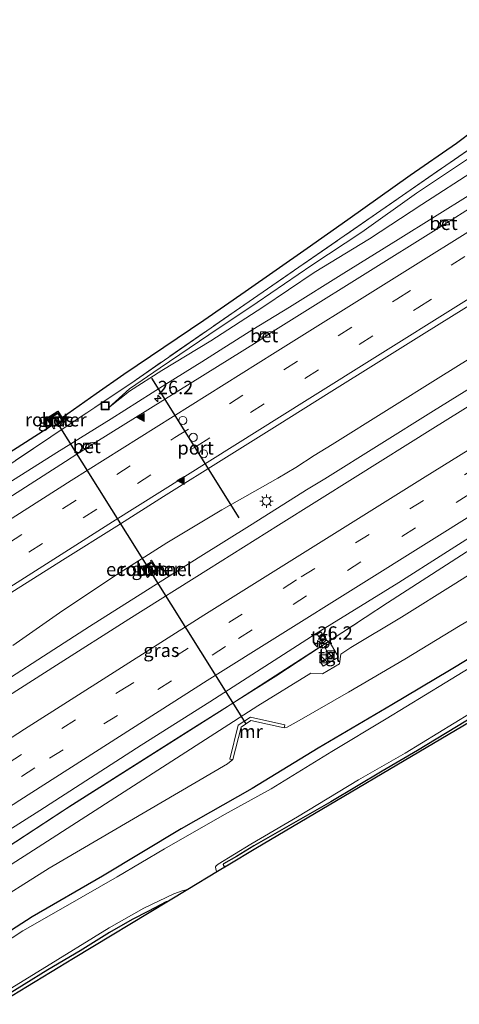
# Model space of a CAD drawing. Units: metres. Extents: x 99998 to 102537, y 465740 to 468751.
# Drawn here: x 100374 to 100456, y 465982 to 466166 of the extents above; entities that cross this region are included whole.
import ezdxf
from ezdxf.enums import TextEntityAlignment as Align

# ---------------------------------------------------------------- set-up
doc = ezdxf.new("R2010")
doc.units = ezdxf.units.M
doc.linetypes.add('IE-TERREINAFSCHEIDING', pattern=[10, 8, -2])
doc.linetypes.add('VW-3-9_STREEP', pattern=[12, 3, -9])
doc.layers.get('0').update_dxf_attribs({"lineweight": 25})
for name, color, linetype, lineweight in [('B-ME-AM-KILOMETR-S-B1', 7, 'Continuous', 18), ('B-ME-BV-GELEIDECONSTRUCTIE-ANTIVERBLINDINGSSCHERM-L-B1', 213, 'BV-ANTIVERBLINDINGSSCHERM', 18), ('B-ME-BV-GELEIDECONSTRUCTIE-GELEIDERAIL-L-B1', 213, 'BV-GELEIDERAIL', 18), ('B-ME-FV-FAUNAPASSAGE-FAUNATUNNEL-L-B1', 10, 'Continuous', 25), ('B-ME-GW-INSTEEKWATERGANG-L-B1', 10, 'Continuous', 25), ('B-ME-GW-KRUINLIJN-L-B1', 93, 'Continuous', 18), ('B-ME-GW-TEENLIJN-L-B1', 93, 'Continuous', 18), ('B-ME-IE-GRASLAND-GV-B6', 93, 'Continuous', 18), ('B-ME-IE-INRICHTINGSELEMENT-GV-B6', 253, 'Continuous', 18), ('B-ME-IE-INRICHTINGSELEMENT-S-B1', 253, 'Continuous', 18), ('B-ME-IE-MEUBILAIR_WEGMEUBILAIR-LICHTMAST-S-B1', 8, 'Continuous', 18), ('B-ME-IE-TERREINAFSCHEIDING-RASTERHEKWERK-L-B1', 8, 'IE-TERREINAFSCHEIDING', 18), ('B-ME-KG-KADASTRAAL-OPNAMEDTMGRENS-L-B1', 10, 'Continuous', 25), ('B-ME-MW-MUUR-GV-B6', 8, 'IE-TERREINAFSCHEIDING-KUNSTMATIG', 18), ('B-ME-OG-WATER-GV-B6', 153, 'Continuous', 18), ('B-ME-VH-VERH_SOORT-BETON-OVERIG-GV-B6', 8, 'IE-TERREINAFSCHEIDING-NATUURLIJK-HOUTWAL', 18), ('B-ME-VH-VERH_SOORT-BITUMEN-GV-B6', 8, 'IE-TERREINAFSCHEIDING-NATUURLIJK-HOUTWAL', 18), ('B-ME-VH-VERH_SOORT-TEGELS-GV-B6', 8, 'Continuous', 18), ('B-ME-VV-KOLK-S-B1', 8, 'Continuous', 18), ('B-ME-VW-DRIP-S-B1', 8, 'Continuous', 18), ('B-ME-VW-MARKERING-39STREEP-015-L-B1', 255, 'VW-3-9_STREEP', 18), ('B-ME-VW-MARKERING-STREEP-015-L-B1', 7, 'Continuous', 18), ('B-ME-VW-MARKERING-VLAKMARK-S-B1', 7, 'Continuous', 18), ('B-ME-VW-PORTAAL-L-B1', 10, 'Continuous', 25)]:
    doc.layers.add(name, color=color, linetype=linetype, lineweight=lineweight)
doc.styles.add('NLCS-ISO', font='NLCS-ISO.TTF')
doc.linetypes.add('BV-ANTIVERBLINDINGSSCHERM', pattern='A,2,-1,[22,NLCS.SHX,S=1,R=0,X=0,Y=0],-1', length=4)
doc.linetypes.add('BV-GELEIDERAIL', pattern='A,10,-3,[108,NLCS.SHX,S=1,R=0,X=0,Y=0],-3', length=16)
doc.linetypes.add('IE-TERREINAFSCHEIDING-KUNSTMATIG', pattern='A,4,[82,NLCS.SHX,S=0.75,R=90,X=0,Y=0],4,-2', length=10)
doc.linetypes.add('IE-TERREINAFSCHEIDING-NATUURLIJK-HOUTWAL', pattern='A,7,-1.5,[67,NLCS.SHX,S=0.75,R=45,X=0,Y=0],-1.5,7,-1.5,[70,NLCS.SHX,S=0.75,R=0,X=0,Y=0],-1.5', length=20)

# ---------------------------------------------------------------- blocks, each defined once
blk = doc.blocks.new('d31az_FeatureWriter_4_25_FMEBLOCK1')
at = {"layer": 'B-ME-IE-GRASLAND-GV-B6'}
for points in [[(17.99, 52.85, 0.76), (37.93, 66.19, 0.83), (52.84, 76.17, 0.95), (74.99, 91.48, 0.79), (99.68, 108.52, 0.83), (119.11, 121.99, 0.78), (136.39, 134.02, 0.46), (158.23, 149.25, 0.29), (177.93, 162.95, 0.15), (189.56, 171.01, 0.14), (203.66, 180.84, 0.1), (214.31, 188.34, 0.03), (226.31, 196.82, 0.11), (235.85, 203.69, 0.07), (243.07, 208.75, 0.07), (255.3, 217.48, 0.05)], [(261.45, 110.05, -1.57), (249.16, 102.65, -1.55), (236.1, 94.82, -1.52), (223.54, 87.78, -1.48), (211.68, 80.49, -1.53), (196.68, 71.78, -1.49), (184.57, 64.59, -1.62), (173.31, 57.93, -1.54), (160.62, 50.93, -1.5), (147.16, 43.1, -1.53), (136.51, 36.42, -1.61), (123.67, 29.18, -1.59), (112.52, 22.44, -1.59), (101.72, 16.02, -1.58), (87.95, 7.92, -1.48), (75.59, 0.4, -1.5), (62.28, -7.18, -1.43), (47.54, -16.02, -1.47), (34.43, -23.6, -1.5), (21.71, -31.77, -1.53)], [(5.21, -23.15, 0.42), (35.82, -3.71, 0.59), (54.78, 8.48, 0.8), (67.63, 16.59, 1), (87.55, 29.36, 1.31), (102.99, 38.94, 1.54), (119.87, 49.64, 1.84), (137.22, 60.43, 2.1), (156.12, 72.23, 2.48), (175.16, 84.22, 2.91), (184.37, 89.98, 3.04), (193.35, 95.62, 3.17), (202.41, 101.23, 3.31), (211.52, 106.95, 3.45), (220.3, 112.41, 3.56), (229.09, 117.91, 3.67), (238.25, 123.66, 3.78), (247.38, 129.36, 3.89), (256.48, 135, 4.03)], [(252.6, 125.6, 3.64), (242.13, 118.96, 3.48), (229.75, 111.32, 3.34), (217.19, 103.52, 3.2), (208.22, 97.92, 3.06), (198.44, 91.97, 2.97), (195.13, 89.69, 2.85), (185.24, 83.42, 2.7), (174.87, 76.95, 2.47), (164.26, 70.45, 2.27), (154.47, 64.46, 2.15), (144.39, 58.14, 1.95), (134.3, 51.72, 1.78), (123.51, 45.02, 1.55), (113.67, 38.82, 1.4), (103.54, 32.45, 1.26), (94.01, 26.78, 1.21), (92.17, 25.52, 1.16), (91.92, 23.68, 1.14), (88.76, 21.85, 1.09), (86.56, 21.98, 1.04), (76.64, 15.85, 0.87), (35.54, -10.6, 0.26), (22.73, -18.75, 0.19)], [(25.47, -22.15, -1.17), (37.6, -14.55, -1.22), (70.93, 4.96, -1.26), (71.98, 5.78, -1.26), (73.49, 11.84, -1.26), (75.33, 13.1, -1.21), (81.54, 11.71, -1.21), (82.13, 11.86, -1.21), (84.38, 13.08, -1.24), (93.57, 18.4, -1.22), (104.14, 24.58, -1.3), (114.49, 30.9, -1.21)], [(115.88, 118.11, 0.83), (106.32, 111.78, 0.87), (96.12, 104.43, 0.84), (86.74, 98.29, 0.82), (76.5, 91.27, 0.8), (67.45, 85.23, 0.86), (58.33, 79.1, 1), (52.59, 75.14, 1.01), (48.69, 71.6, 1.08), (52.64, 74.68, 1.2), (58.66, 78.59, 1.17), (67.85, 84.12, 1.41), (77.54, 90.43, 1.49), (87.2, 96.92, 1.69), (97.53, 103.22, 1.89), (107.35, 109.6, 2.07), (117.35, 116.14, 2.16)], [(118.14, 110.05, 2.38), (113.02, 106.85, 2.28), (111.49, 106.75, 2.34), (110.74, 106.29, 2.33), (110.02, 104.97, 2.22), (84.43, 89.02, 1.8), (79.44, 85.84, 1.71), (77.88, 85.75, 1.76), (77.11, 85.28, 1.74), (76.48, 83.95, 1.66), (46.31, 65.15, 1.21), (44.68, 65, 1.28), (43.94, 64.53, 1.27), (43.18, 63.19, 1.16), (42.94, 63.05, 1.16), (40.66, 61.52, 1.11), (29.83, 54.6, 0.95)], [(87.72, 29.26, 1.27), (88.82, 27.62, 1.25), (89.46, 28.12, 1.23), (89.03, 28.78, 1.25), (88.43, 29.68, 1.28), (87.72, 29.26, 1.27)], [(89.87, 25.56, 1.15), (90.48, 25.86, 1.15), (90.75, 25.42, 1.11), (88.34, 24.04, 1.11), (88.83, 23.25, 1.11), (91.74, 24.93, 1.04), (90.18, 27.64, 1.22), (89.09, 26.89, 1.22), (89.87, 25.56, 1.15)]]:
    blk.add_polyline3d(points, dxfattribs=at)
blk = doc.blocks.new('kast')
blk.add_line((-0.75, -0.75), (0.75, 0.75))
blk.add_lwpolyline([(-0.75, 0.75), (0.75, 0.75), (0.75, -0.75), (-0.75, -0.75)], close=True)
blk = doc.blocks.new('dtb')
blk.add_circle((0, 0), 0.75)
blk = doc.blocks.new('put')
for p, q in [((0.75, 0.75), (-0.75, 0.75)), ((-0.75, 0.75), (-0.75, -0.75)), ((0.75, -0.75), (0.75, 0.75)), ((-0.75, -0.75), (0.75, -0.75))]:
    blk.add_line(p, q)
blk.add_lwpolyline([(-0.625, 0.625), (0.625, 0.625), (0.625, -0.625), (-0.625, -0.625)], close=True)
blk = doc.blocks.new('hecto')
for p, q in [((0, 0.625), (-0.625, 0)), ((0, -0.625), (0, 0.625)), ((-0.625, 0), (0.625, 0)), ((0.625, 0), (0, -0.625))]:
    blk.add_line(p, q)
blk = doc.blocks.new('kolk')
blk.add_lwpolyline([(-0.5, -0.5), (0.5, -0.5), (0.5, 0.5), (-0.5, 0.5)], close=True)
blk = doc.blocks.new('verfsymbol')
for color in [252, 253]:
    blk.add_hatch(color=color).paths.add_polyline_path([(0.75, -0.625), (0, 0.75), (-0.75, -0.625)])
blk.add_lwpolyline([(0.75, -0.625), (0, 0.75), (-0.75, -0.625)], close=True)
blk = doc.blocks.new('lantaarnpaal')
for p, q in [((-0.75, 0), (-1.25, 0)), ((-0.88, 0.88), (-0.53, 0.53)), ((0, 0.75), (0, 1.25)), ((0.53, 0.53), (0.88, 0.88)), ((0.75, 0), (1.25, 0)), ((-0.53, -0.53), (-0.88, -0.88)), ((0, -0.75), (0, -1.25)), ((0.53, -0.53), (0.88, -0.88))]:
    blk.add_line(p, q)
blk.add_circle((0, 0), 0.75)

msp = doc.modelspace()

# ---------------------------------------------------------------- linework, layer by layer
at = {"layer": 'B-ME-BV-GELEIDECONSTRUCTIE-ANTIVERBLINDINGSSCHERM-L-B1'}
msp.add_polyline3d([(100126.77, 465849.01, 0.6), (100148.25, 465862.48, 0.62), (100170.15, 465876.54, 0.62), (100193.02, 465891.6, 0.5), (100231.62, 465917.79, 0.55), (100261.22, 465938.24, 0.68), (100303.72, 465966.99, 1), (100352.19, 465998.86, 1.35), (100382.3, 466018.57, 1.62), (100411.02, 466036.78, 1.99), (100436.7, 466053.3, 2.49)], dxfattribs=at)
at = {"layer": 'B-ME-BV-GELEIDECONSTRUCTIE-GELEIDERAIL-L-B1'}
for p, q in [((100407.66, 466102.2, 2.25), (100411.12, 466104.37, 2.31)), ((100428.72, 466084.66, 2.43), (100425.29, 466082.45, 2.37)), ((100427.25, 466078.22, 2.69), (100430.66, 466080.31, 2.74))]:
    msp.add_line(p, q, dxfattribs=at)
for points in [[(100411.12, 466104.37, 2.31), (100417.23, 466108.27, 2.42), (100424.09, 466112.4, 2.54), (100434.24, 466118.79, 2.71), (100444.43, 466125.07, 2.89), (100457.98, 466133.54, 3.09), (100471.57, 466142.08, 3.31), (100481.74, 466148.42, 3.48), (100491.92, 466154.84, 3.68), (100502.1, 466161.19, 3.85), (100512.29, 466167.55, 3.97), (100522.45, 466173.93, 4.09), (100532.65, 466180.28, 4.21), (100542.85, 466186.63, 4.33), (100552.99, 466193.01, 4.46), (100563.24, 466199.47, 4.7), (100573.39, 466205.79, 4.8), (100583.47, 466212.19, 4.87), (100588.03, 466215.06, 4.87), (100594.96, 466219.37, 4.85), (100603.93, 466224.89, 4.84), (100614.14, 466231.21, 4.89), (100617.47, 466233.5, 4.89), (100620.86, 466235.61, 4.92)], [(100628.09, 466216.95, 5.38), (100618.25, 466210.11, 5.27), (100611.68, 466205.57, 5.23), (100601.86, 466198.69, 5.11), (100591.99, 466191.88, 4.99), (100582.17, 466184.95, 4.85), (100572.31, 466178.11, 4.72), (100562.5, 466171.28, 4.58), (100552.66, 466164.36, 4.5), (100542.88, 466157.45, 4.38), (100533.04, 466150.63, 4.25), (100523.11, 466143.82, 4.08), (100512.96, 466137.37, 3.92), (100503.26, 466131.3, 3.75), (100493.07, 466124.91, 3.58), (100482.98, 466118.54, 3.39), (100472.77, 466112.23, 3.19), (100462.61, 466105.81, 3.02), (100452.41, 466099.43, 2.79), (100442.23, 466093.12, 2.61), (100432.06, 466086.71, 2.46), (100428.72, 466084.66, 2.43)], [(100430.66, 466080.31, 2.74), (100440.84, 466086.67, 2.88), (100451, 466093.03, 3.03), (100461.18, 466099.34, 3.19), (100471.32, 466105.72, 3.37), (100481.48, 466112.06, 3.57), (100491.67, 466118.41, 3.78), (100501.84, 466124.77, 3.99), (100512, 466131.12, 4.15), (100522.18, 466137.47, 4.31), (100532.33, 466143.87, 4.46), (100542.47, 466150.3, 4.59), (100552.71, 466156.55, 4.72), (100562.87, 466162.89, 4.84), (100573.07, 466169.23, 4.96), (100583.25, 466175.57, 5.06), (100593.39, 466181.94, 5.13), (100603.57, 466188.34, 5.2), (100617.07, 466196.94, 5.24)], [(100345.83, 465994.77, 0.61), (100383.5, 466019.4, 0.96), (100404.6, 466032.8, 1.18), (100421.52, 466043.41, 1.47), (100442.43, 466057.13, 1.94), (100480.25, 466081.52, 2.51), (100497.11, 466092.3, 2.87), (100518.26, 466105.61, 3.27), (100556.41, 466129.48, 3.83), (100581.9, 466145.3, 4.15), (100603.57, 466157.81, 4.44), (100624.97, 466170.74, 4.9), (100633.59, 466175.82, 5.08), (100650.44, 466186.6, 5.52), (100658.81, 466192.08, 5.89), (100660.13, 466192.97, 5.9)], [(100203.79, 465968.22, 0.12), (100210.35, 465972.8, 0.15), (100220.21, 465979.57, 0.17), (100230.16, 465986.36, 0.23), (100240, 465993.1, 0.27), (100249.96, 465999.82, 0.33), (100259.91, 466006.57, 0.39), (100269.85, 466013.32, 0.47), (100279.84, 466019.89, 0.56), (100289.85, 466026.52, 0.64), (100299.87, 466033.14, 0.71), (100309.9, 466039.73, 0.81), (100319.96, 466046.28, 0.92), (100330.03, 466052.86, 1.05), (100340.06, 466059.43, 1.18), (100350.16, 466065.84, 1.31), (100360.28, 466072.36, 1.45), (100370.4, 466078.84, 1.59), (100380.55, 466085.22, 1.78), (100390.73, 466091.56, 1.94), (100400.94, 466098.01, 2.13), (100407.66, 466102.2, 2.25)], [(100425.29, 466082.45, 2.37), (100421.87, 466080.43, 2.32), (100411.44, 466074.49, 2.16), (100401.1, 466068.32, 1.99), (100391.05, 466061.91, 1.85), (100381.04, 466055.26, 1.72), (100372.31, 466049.15, 1.64)], [(100220.25, 465942.13, 0.65), (100230.11, 465948.98, 0.71), (100240, 465955.76, 0.76), (100249.9, 465962.52, 0.83), (100259.81, 465969.3, 0.9), (100269.74, 465976.06, 0.96), (100279.7, 465982.73, 1.01), (100289.65, 465989.43, 1.1), (100299.61, 465996.06, 1.17), (100309.61, 466002.7, 1.26), (100319.6, 466009.3, 1.37), (100329.62, 466015.86, 1.48), (100339.64, 466022.42, 1.59), (100349.72, 466028.94, 1.69), (100359.78, 466035.44, 1.81), (100369.86, 466041.89, 1.92), (100379.99, 466048.41, 2.04), (100386.68, 466052.7, 2.13), (100396.82, 466059.08, 2.26), (100406.96, 466065.51, 2.4), (100417.12, 466071.84, 2.55), (100427.25, 466078.22, 2.69)]]:
    msp.add_polyline3d(points, dxfattribs=at)
at = {"layer": 'B-ME-FV-FAUNAPASSAGE-FAUNATUNNEL-L-B1'}
msp.add_line((100379.66, 466092.29, -2.21), (100415.93, 466034.47, -0.5), dxfattribs=at)
at = {"layer": 'B-ME-GW-INSTEEKWATERGANG-L-B1'}
for points in [[(100602.97, 466132.05, -1.57), (100590.68, 466124.64, -1.55), (100577.62, 466116.82, -1.52), (100565.06, 466109.78, -1.48), (100553.2, 466102.49, -1.53), (100538.2, 466093.78, -1.49), (100526.09, 466086.59, -1.62), (100514.83, 466079.93, -1.54), (100502.14, 466072.93, -1.5), (100488.68, 466065.09, -1.53), (100478.03, 466058.42, -1.61), (100465.19, 466051.18, -1.59), (100454.04, 466044.44, -1.59), (100443.24, 466038.02, -1.58), (100429.47, 466029.92, -1.48), (100417.11, 466022.4, -1.5), (100403.8, 466014.82, -1.43), (100389.06, 466005.98, -1.47), (100375.95, 465998.39, -1.5), (100363.23, 465990.22, -1.53)], [(100458.79, 466036.04, -1.72), (100448, 466029.5, -1.77), (100441.41, 466025.59, -1.78), (100431.8, 466019.91, -1.77), (100424.83, 466015.87, -1.77), (100417.43, 466011.66, -1.75), (100414.17, 466009.63, -1.82), (100411.75, 466008.26, -1.89), (100411.66, 466008.14, -1.88), (100411.72, 466007.93, -1.88), (100411.87, 466007.83, -1.88), (100412.11, 466007.86, -1.88), (100412.59, 466008.01, -1.79)], [(100401.43, 466001.3, -1.58), (100400.98, 466001.15, -1.61), (100397.68, 465999.45, -1.61), (100394.61, 465997.84, -1.61), (100390.39, 465995.42, -1.6), (100384.89, 465991.99, -1.57), (100378.89, 465988.45, -1.53), (100369.99, 465982.94, -1.58), (100359.45, 465976.34, -1.6), (100359.32, 465976.21, -1.6), (100345.87, 465968.14, -1.68), (100331.77, 465959.44, -1.75), (100319.14, 465951.19, -1.78), (100305.35, 465942.1, -1.73), (100292.25, 465933.49, -1.65), (100279.38, 465925, -1.66), (100266.06, 465916.13, -1.66)]]:
    msp.add_polyline3d(points, dxfattribs=at)
at = {"layer": 'B-ME-GW-KRUINLIJN-L-B1'}
for points in [[(100507.14, 466169.51, 2.52), (100498.4, 466163.69, 2.5), (100491.54, 466159.71, 2.43), (100482.95, 466154.18, 2.18), (100472.76, 466147.43, 2.1), (100470.7, 466146.06, 2.13), (100464.65, 466141.92, 2.12), (100458.87, 466138.14, 2.16), (100448.87, 466131.6, 2.07), (100439.05, 466125.22, 1.89), (100428.72, 466118.91, 1.69), (100419.06, 466112.43, 1.49), (100409.37, 466106.12, 1.41), (100400.18, 466100.59, 1.17), (100394.16, 466096.68, 1.2), (100390.21, 466093.6, 1.08)], [(100364.25, 466003.25, 0.19), (100377.06, 466011.39, 0.26), (100418.16, 466037.85, 0.87), (100428.08, 466043.98, 1.04), (100430.28, 466043.85, 1.09), (100433.44, 466045.68, 1.14), (100433.69, 466047.52, 1.16), (100435.53, 466048.77, 1.21), (100445.06, 466054.45, 1.26), (100455.19, 466060.82, 1.4), (100465.03, 466067.01, 1.55), (100475.82, 466073.71, 1.78), (100485.91, 466080.13, 1.95), (100495.99, 466086.46, 2.15), (100505.78, 466092.45, 2.27), (100516.39, 466098.95, 2.47), (100526.76, 466105.42, 2.7), (100536.65, 466111.69, 2.85), (100539.96, 466113.97, 2.97), (100549.74, 466119.91, 3.06), (100558.71, 466125.52, 3.2), (100571.27, 466133.31, 3.34), (100583.65, 466140.96, 3.48), (100594.12, 466147.6, 3.64)]]:
    msp.add_polyline3d(points, dxfattribs=at)
at = {"layer": 'B-ME-GW-TEENLIJN-L-B1'}
for points in [[(100435.09, 466040.4, -1.22), (100445.66, 466046.58, -1.3), (100456.01, 466052.89, -1.21), (100466.23, 466058.84, -1.2), (100476.38, 466064.76, -1.2), (100486.64, 466070.98, -1.21), (100497.16, 466076.9, -1.23), (100507.42, 466082.92, -1.25), (100517.75, 466088.91, -1.23), (100528.29, 466095.05, -1.14), (100538.63, 466101.13, -1.21), (100549.22, 466107.27, -1.26), (100559.43, 466113.45, -1.2), (100569.84, 466119.42, -1.22), (100579.91, 466125.42, -1.18), (100590.19, 466131.59, -1.18), (100600.62, 466137.83, -1.19), (100610.86, 466143.91, -1.23), (100621.38, 466149.99, -1.19), (100639.57, 466160.91, -1.27)], [(100468.71, 466148.38, 0.71), (100463.56, 466144.37, 0.84), (100457.4, 466140.1, 0.83), (100447.84, 466133.77, 0.87), (100437.64, 466126.43, 0.84), (100428.26, 466120.28, 0.82), (100418.02, 466113.27, 0.8), (100408.97, 466107.23, 0.86), (100399.85, 466101.1, 1), (100394.11, 466097.14, 1.01), (100390.21, 466093.6, 1.08)], [(100423.06, 466033.71, -1.21), (100423.65, 466033.85, -1.21), (100425.9, 466035.08, -1.24), (100435.09, 466040.4, -1.22)], [(100413.5, 466027.77, -1.26), (100412.45, 466026.96, -1.26), (100379.12, 466007.45, -1.22)], [(100379.12, 466007.45, -1.22), (100366.99, 465999.85, -1.17), (100351.95, 465990.24, -1.42), (100339.09, 465982.52, -1.28), (100318.94, 465969.85, -1.2), (100303.23, 465959.93, -1.25), (100295.66, 465955.1, -1.27), (100273.06, 465940.14, -1.18), (100253.05, 465927.3, -1.11), (100229.43, 465911.01, -1.16), (100200.34, 465891.33, -1.24), (100172.36, 465872.68, -1.22), (100149.01, 465856.99, -1.21), (100129.16, 465845.17, -0.8)]]:
    msp.add_polyline3d(points, dxfattribs=at)
at = {"layer": 'B-ME-IE-GRASLAND-GV-B6'}
for points in [[(100596.82, 466239.48, 0.05), (100584.59, 466230.75, 0.07), (100577.37, 466225.69, 0.07), (100567.83, 466218.82, 0.11), (100555.83, 466210.33, 0.03), (100545.18, 466202.84, 0.1), (100531.08, 466193.01, 0.14), (100519.45, 466184.94, 0.15), (100499.75, 466171.25, 0.29), (100477.91, 466156.02, 0.46), (100460.63, 466143.98, 0.78), (100441.2, 466130.52, 0.83), (100416.51, 466113.48, 0.79), (100394.36, 466098.17, 0.95), (100379.45, 466088.19, 0.83), (100359.51, 466074.85, 0.76)], [(100593.65, 466179.15, 4.37), (100586.25, 466174.54, 4.46), (100583.71, 466172.96, 4.45), (100569.81, 466164.11, 4.32), (100557.08, 466156.07, 4.18), (100544.41, 466148.1, 4.01), (100530.5, 466139.47, 3.81), (100517.75, 466131.46, 3.62), (100504.12, 466122.93, 3.41), (100490.3, 466114.3, 3.15), (100477.13, 466106.03, 2.91), (100463.95, 466097.84, 2.67), (100450.91, 466089.73, 2.45), (100436.35, 466080.63, 2.22), (100422.02, 466071.61, 1.99), (100408.93, 466063.41, 1.77), (100394.01, 466054.07, 1.56), (100380.45, 466045.46, 1.39), (100364.68, 466035.39, 1.24)], [(100371.46, 466058.65, 1.24), (100381.63, 466065.11, 1.38), (100391.79, 466071.47, 1.51), (100400.5, 466076.99, 1.63), (100412.32, 466084.39, 1.84), (100421.76, 466090.29, 1.97), (100431.48, 466096.39, 2.12), (100440.8, 466102.19, 2.27), (100449.27, 466107.5, 2.42), (100459.48, 466113.87, 2.61), (100468.5, 466119.52, 2.77), (100479.53, 466126.39, 2.96), (100489.25, 466132.45, 3.12), (100499.99, 466139.16, 3.3), (100511.93, 466146.61, 3.51), (100524.46, 466154.42, 3.7), (100534.2, 466160.48, 3.85), (100534.2, 466160.49, 3.85), (100543.57, 466166.36, 3.96)], [(100364.25, 466003.25, 0.19), (100377.06, 466011.39, 0.26), (100418.16, 466037.85, 0.87), (100428.08, 466043.98, 1.04), (100430.28, 466043.85, 1.09), (100433.44, 466045.68, 1.14), (100433.69, 466047.52, 1.16), (100435.53, 466048.77, 1.21), (100445.06, 466054.45, 1.26), (100455.19, 466060.82, 1.4), (100465.03, 466067.01, 1.55), (100475.82, 466073.71, 1.78), (100485.91, 466080.13, 1.95), (100495.99, 466086.46, 2.15), (100505.78, 466092.45, 2.27), (100516.39, 466098.95, 2.47), (100526.76, 466105.42, 2.7), (100536.65, 466111.69, 2.85), (100539.96, 466113.97, 2.97), (100549.74, 466119.91, 3.06), (100558.71, 466125.52, 3.2), (100571.27, 466133.31, 3.34), (100583.65, 466140.96, 3.48), (100594.12, 466147.6, 3.64)], [(100371.55, 466085.1, 0.74), (100379.57, 466090.24, 0.8), (100378.67, 466091.66, 0.81), (100380.76, 466092.99, 0.79), (100381.57, 466091.69, 0.92), (100387.9, 466096.24, 1.01), (100393.08, 466099.81, 0.97), (100398.04, 466103.21, 1), (100408.08, 466109.93, 0.9), (100415.78, 466115.32, 0.97), (100427.36, 466123.38, 1.01), (100435.01, 466128.75, 0.97), (100446.64, 466137.03, 1.04), (100455.31, 466143.05, 1.05), (100461.95, 466148.04, 1.07)], [(100641.83, 466142.63, -1.51), (100590.15, 466112.72, -1.54), (100546.98, 466087.1, -1.95), (100460.66, 466036.48, -1.52), (100417.8, 466011.15, -1.52), (100412.59, 466008.01, -1.79)], [(100458.87, 466138.14, 2.16), (100448.87, 466131.6, 2.07), (100439.05, 466125.22, 1.89), (100428.72, 466118.91, 1.69), (100419.06, 466112.43, 1.49), (100409.37, 466106.12, 1.41), (100400.18, 466100.59, 1.17), (100394.16, 466096.68, 1.2), (100390.21, 466093.6, 1.08), (100394.11, 466097.14, 1.01), (100399.85, 466101.1, 1), (100408.97, 466107.23, 0.86), (100418.02, 466113.27, 0.8), (100428.26, 466120.28, 0.82), (100437.64, 466126.43, 0.84), (100447.84, 466133.77, 0.87), (100457.4, 466140.1, 0.83)], [(100363.23, 465990.22, -1.53), (100375.95, 465998.39, -1.5), (100389.06, 466005.98, -1.47), (100403.8, 466014.82, -1.43), (100417.11, 466022.4, -1.5), (100429.47, 466029.92, -1.48), (100443.24, 466038.02, -1.58), (100454.04, 466044.44, -1.59), (100465.19, 466051.18, -1.59), (100478.03, 466058.42, -1.61), (100488.68, 466065.09, -1.53), (100502.14, 466072.93, -1.5), (100514.83, 466079.93, -1.54), (100526.09, 466086.59, -1.62), (100538.2, 466093.78, -1.49), (100553.2, 466102.49, -1.53), (100565.06, 466109.78, -1.48), (100577.62, 466116.82, -1.52), (100590.68, 466124.64, -1.55), (100602.97, 466132.05, -1.57)], [(100378.71, 466091.64, 0.81), (100379.98, 466089.68, 0.79), (100380.17, 466089.81, 0.79), (100380.07, 466090.03, 0.79), (100381.66, 466091, 0.8), (100381.78, 466090.82, 0.8), (100382.02, 466090.89, 0.8), (100380.73, 466092.91, 0.79), (100380.53, 466092.79, 0.79), (100380.54, 466092.71, 0.79), (100379.01, 466091.71, 0.81), (100378.9, 466091.75, 0.81), (100378.71, 466091.64, 0.81)], [(100399.53, 466063.11, 1.28), (100398.28, 466065.09, 1.3), (100398.08, 466065, 1.3), (100398.17, 466064.81, 1.3), (100396.58, 466063.81, 1.29), (100396.45, 466063.96, 1.29), (100396.27, 466063.82, 1.29), (100397.53, 466061.82, 1.28), (100397.71, 466061.95, 1.28), (100397.67, 466062.06, 1.28), (100399.28, 466063.07, 1.28), (100399.34, 466063, 1.28), (100399.53, 466063.11, 1.28)], [(100456.01, 466052.89, -1.21), (100445.66, 466046.58, -1.3), (100435.09, 466040.4, -1.22), (100425.9, 466035.08, -1.24), (100423.65, 466033.85, -1.21), (100423.06, 466033.71, -1.21), (100423.18, 466034.28, -1.07), (100416.8, 466035.69, 0.41), (100414.5, 466034.25, 0.41), (100412.92, 466027.89, -1.13), (100413.5, 466027.77, -1.26), (100412.45, 466026.96, -1.26), (100379.12, 466007.45, -1.22), (100366.99, 465999.85, -1.17)], [(100461.37, 466047.14, -2.3), (100453.2, 466042.13, -2.3), (100442.17, 466035.39, -2.3), (100432, 466029.3, -2.3), (100420.62, 466022.31, -2.3), (100411.92, 466017.5, -2.3), (100400.7, 466011.07, -2.3), (100391.83, 466005.86, -2.3), (100381.7, 466000.07, -2.3), (100374.2, 465995.72, -2.3), (100366.11, 465990.48, -2.3)], [(100458.79, 466036.04, -1.72), (100448, 466029.5, -1.77), (100441.41, 466025.59, -1.78), (100431.8, 466019.91, -1.77), (100424.83, 466015.87, -1.77), (100417.43, 466011.66, -1.75), (100414.17, 466009.63, -1.82), (100411.75, 466008.26, -1.89), (100411.66, 466008.14, -1.88), (100411.72, 466007.93, -1.88), (100411.87, 466007.83, -1.88), (100412.11, 466007.86, -1.88), (100412.59, 466008.01, -1.79), (100410.62, 466006.83, -2.3), (100410.45, 466006.89, -2.3), (100410.28, 466007.28, -2.3), (100410.24, 466007.69, -2.3), (100410.38, 466007.93, -2.3), (100410.76, 466008.21, -2.3), (100416.85, 466011.96, -2.3), (100425.55, 466017.05, -2.3), (100437.01, 466023.97, -2.3), (100445.7, 466029, -2.29), (100457.94, 466036.46, -2.29)], [(100412.59, 466008.01, -1.79), (100412.11, 466007.86, -1.88), (100411.87, 466007.83, -1.88), (100411.72, 466007.93, -1.88), (100411.66, 466008.14, -1.88), (100411.75, 466008.26, -1.89), (100414.17, 466009.63, -1.82), (100417.43, 466011.66, -1.75), (100424.83, 466015.87, -1.77), (100431.8, 466019.91, -1.77), (100441.41, 466025.59, -1.78), (100448, 466029.5, -1.77), (100458.79, 466036.04, -1.72)], [(100364.48, 465980.43, -2.3), (100377.77, 465988.57, -2.3), (100390.34, 465996.3, -2.3), (100396.85, 466000, -2.3), (100402.44, 466002.64, -2.3), (100404.16, 466003.32, -2.3), (100405.06, 466003.48, -2.3), (100401.43, 466001.3, -1.58)], [(100369.99, 465982.94, -1.58), (100378.89, 465988.45, -1.53), (100384.89, 465991.99, -1.57), (100390.39, 465995.42, -1.6), (100394.61, 465997.84, -1.61), (100397.68, 465999.45, -1.61), (100400.98, 466001.15, -1.61), (100401.43, 466001.3, -1.58), (100383.66, 465990.6, -1.37), (100349.16, 465969.64, -1.57)], [(100401.43, 466001.3, -1.58), (100400.98, 466001.15, -1.61), (100397.68, 465999.45, -1.61), (100394.61, 465997.84, -1.61), (100390.39, 465995.42, -1.6), (100384.89, 465991.99, -1.57), (100378.89, 465988.45, -1.53), (100369.99, 465982.94, -1.58)]]:
    msp.add_polyline3d(points, dxfattribs=at)
at = {"layer": 'B-ME-IE-INRICHTINGSELEMENT-GV-B6'}
for points in [[(100379.06, 466091.52, 1.48), (100380.71, 466092.61, 1.47), (100381.62, 466091.15, 1.48), (100379.92, 466090.16, 1.48), (100379.06, 466091.52, 1.48)], [(100396.66, 466063.57, 1.81), (100398.35, 466064.64, 1.8), (100399.2, 466063.27, 1.8), (100397.52, 466062.21, 1.77), (100396.66, 466063.57, 1.81)]]:
    msp.add_polyline3d(points, dxfattribs=at)
at = {"layer": 'B-ME-IE-TERREINAFSCHEIDING-RASTERHEKWERK-L-B1'}
msp.add_polyline3d([(100519.45, 466184.94, 0.15), (100499.75, 466171.25, 0.29), (100477.91, 466156.02, 0.46), (100460.63, 466143.98, 0.78), (100441.2, 466130.52, 0.83), (100416.51, 466113.48, 0.79), (100394.36, 466098.17, 0.95), (100379.45, 466088.19, 0.83), (100359.51, 466074.85, 0.76), (100337.37, 466059.94, 0.4), (100317.33, 466046.56, 0.16), (100290.15, 466028.37, -0.16), (100252.58, 466003.08, -0.42), (100220.45, 465981.13, -0.61), (100188.26, 465959.17, -0.71)], dxfattribs=at)
at = {"layer": 'B-ME-KG-KADASTRAAL-OPNAMEDTMGRENS-L-B1'}
msp.add_line((100379.57, 466090.24, 0.8), (100378.67, 466091.66, 0.81), dxfattribs=at)
for points in [[(100676.74, 466164.68, -1.13), (100661.18, 466153.96, -1.31), (100653.43, 466149.69, -1.36), (100647.47, 466145.8, -1.39), (100641.83, 466142.63, -1.51), (100590.15, 466112.72, -1.54), (100546.98, 466087.1, -1.95), (100460.66, 466036.48, -1.52), (100417.8, 466011.15, -1.52), (100412.59, 466008.01, -1.79), (100410.62, 466006.83, -2.3), (100405.06, 466003.48, -2.3), (100401.43, 466001.3, -1.58), (100383.66, 465990.6, -1.37), (100349.16, 465969.64, -1.57)], [(100466.33, 466151.3, 1.12), (100461.95, 466148.04, 1.07), (100455.31, 466143.05, 1.05), (100446.64, 466137.03, 1.04), (100435.01, 466128.75, 0.97), (100427.36, 466123.38, 1.01), (100415.78, 466115.32, 0.97), (100408.08, 466109.93, 0.9), (100398.04, 466103.21, 1), (100393.08, 466099.81, 0.97), (100387.9, 466096.24, 1.01), (100381.57, 466091.69, 0.92)], [(100378.67, 466091.66, 0.81), (100380.76, 466092.99, 0.79), (100381.57, 466091.69, 0.92)], [(100379.57, 466090.24, 0.8), (100371.55, 466085.1, 0.74)]]:
    msp.add_polyline3d(points, dxfattribs=at)
at = {"layer": 'B-ME-MW-MUUR-GV-B6'}
for points in [[(100378.71, 466091.64, 0.81), (100378.9, 466091.75, 0.81), (100379.01, 466091.71, 0.81), (100380.54, 466092.71, 0.79), (100380.53, 466092.79, 0.79), (100380.73, 466092.91, 0.79), (100382.02, 466090.89, 0.8), (100381.78, 466090.82, 0.8), (100381.66, 466091, 0.8), (100380.07, 466090.03, 0.79), (100380.17, 466089.81, 0.79), (100379.98, 466089.68, 0.79), (100378.71, 466091.64, 0.81)], [(100379.94, 466090.22, 1.48), (100381.55, 466091.16, 1.48), (100380.7, 466092.54, 1.47), (100379.13, 466091.5, 1.48), (100379.94, 466090.22, 1.48)], [(100399.53, 466063.11, 1.28), (100399.34, 466063, 1.28), (100399.28, 466063.07, 1.28), (100397.67, 466062.06, 1.28), (100397.71, 466061.95, 1.28), (100397.53, 466061.82, 1.28), (100396.27, 466063.82, 1.29), (100396.45, 466063.96, 1.29), (100396.58, 466063.81, 1.29), (100398.17, 466064.81, 1.3), (100398.08, 466065, 1.3), (100398.28, 466065.09, 1.3), (100399.53, 466063.11, 1.28)], [(100398.34, 466064.57, 1.8), (100396.73, 466063.55, 1.81), (100397.53, 466062.28, 1.77), (100399.13, 466063.29, 1.8), (100398.34, 466064.57, 1.8)], [(100423.06, 466033.71, -1.21), (100416.85, 466035.09, -1.21), (100415.01, 466033.84, -1.26), (100413.5, 466027.77, -1.26), (100412.92, 466027.89, -1.13), (100414.5, 466034.25, 0.41), (100416.8, 466035.69, 0.41), (100423.18, 466034.28, -1.07), (100423.06, 466033.71, -1.21)]]:
    msp.add_polyline3d(points, dxfattribs=at)
at = {"layer": 'B-ME-OG-WATER-GV-B6'}
for points in [[(100366.11, 465990.48, -2.3), (100374.2, 465995.72, -2.3), (100381.7, 466000.07, -2.3), (100391.83, 466005.86, -2.3), (100400.7, 466011.07, -2.3), (100411.92, 466017.5, -2.3), (100420.62, 466022.31, -2.3), (100432, 466029.3, -2.3), (100442.17, 466035.39, -2.3), (100453.2, 466042.13, -2.3), (100461.37, 466047.14, -2.3)], [(100457.94, 466036.46, -2.29), (100445.7, 466029, -2.29), (100437.01, 466023.97, -2.3), (100425.55, 466017.05, -2.3), (100416.85, 466011.96, -2.3), (100410.76, 466008.21, -2.3), (100410.38, 466007.93, -2.3), (100410.24, 466007.69, -2.3), (100410.28, 466007.28, -2.3), (100410.45, 466006.89, -2.3), (100410.62, 466006.83, -2.3), (100405.06, 466003.48, -2.3), (100404.16, 466003.32, -2.3), (100402.44, 466002.64, -2.3), (100396.85, 466000, -2.3), (100390.34, 465996.3, -2.3), (100377.77, 465988.57, -2.3), (100364.48, 465980.43, -2.3)]]:
    msp.add_polyline3d(points, dxfattribs=at)
at = {"layer": 'B-ME-VH-VERH_SOORT-BETON-OVERIG-GV-B6'}
for points in [[(100451.54, 466126.97, 2.22), (100452.26, 466128.29, 2.33), (100453.01, 466128.75, 2.34), (100454.54, 466128.84, 2.28), (100451.54, 466126.97, 2.22)], [(100418, 466105.95, 1.66), (100418.62, 466107.27, 1.74), (100419.4, 466107.75, 1.76), (100420.96, 466107.84, 1.71), (100418, 466105.95, 1.66)], [(100379.94, 466090.22, 1.48), (100379.13, 466091.5, 1.48), (100380.7, 466092.54, 1.47), (100381.55, 466091.16, 1.48), (100379.94, 466090.22, 1.48)], [(100384.7, 466085.19, 1.16), (100385.46, 466086.53, 1.27), (100386.2, 466087, 1.28), (100387.83, 466087.14, 1.21), (100384.7, 466085.19, 1.16)], [(100398.34, 466064.57, 1.8), (100399.13, 466063.29, 1.8), (100397.53, 466062.28, 1.77), (100396.73, 466063.55, 1.81), (100398.34, 466064.57, 1.8)]]:
    msp.add_polyline3d(points, dxfattribs=at)
at = {"layer": 'B-ME-VH-VERH_SOORT-BITUMEN-GV-B6'}
for points in [[(100364.68, 466035.39, 1.24), (100380.45, 466045.46, 1.39), (100394.01, 466054.07, 1.56), (100408.93, 466063.41, 1.77), (100422.02, 466071.61, 1.99), (100436.35, 466080.63, 2.22), (100450.91, 466089.73, 2.45), (100463.95, 466097.84, 2.67), (100477.13, 466106.03, 2.91), (100490.3, 466114.3, 3.15), (100504.12, 466122.93, 3.41), (100517.75, 466131.46, 3.62), (100530.5, 466139.47, 3.81), (100544.41, 466148.1, 4.01), (100557.08, 466156.07, 4.18), (100569.81, 466164.11, 4.32), (100583.71, 466172.96, 4.45), (100586.25, 466174.54, 4.46), (100593.65, 466179.15, 4.37)], [(100371.35, 466076.6, 0.95), (100382.18, 466083.52, 1.11), (100384.46, 466085.05, 1.16), (100384.7, 466085.19, 1.16), (100387.83, 466087.14, 1.21), (100418, 466105.95, 1.66), (100420.96, 466107.84, 1.71), (100425.95, 466111.02, 1.8), (100451.54, 466126.97, 2.22), (100454.54, 466128.84, 2.28), (100459.66, 466132.04, 2.38), (100473.26, 466140.61, 2.62), (100483.82, 466147.19, 2.8), (100486.83, 466149.06, 2.85), (100493.14, 466152.97, 2.97), (100503.65, 466159.55, 3.15), (100513.78, 466165.92, 3.31), (100517.03, 466167.9, 3.35)], [(100543.57, 466166.36, 3.96), (100534.2, 466160.49, 3.85), (100534.2, 466160.48, 3.85), (100524.46, 466154.42, 3.7), (100511.93, 466146.61, 3.51), (100499.99, 466139.16, 3.3), (100489.25, 466132.45, 3.12), (100479.53, 466126.39, 2.96), (100468.5, 466119.52, 2.77), (100459.48, 466113.87, 2.61), (100449.27, 466107.5, 2.42), (100440.8, 466102.19, 2.27), (100431.48, 466096.39, 2.12), (100421.76, 466090.29, 1.97), (100412.32, 466084.39, 1.84), (100400.5, 466076.99, 1.63), (100391.79, 466071.47, 1.51), (100381.63, 466065.11, 1.38), (100371.46, 466058.65, 1.24)], [(100598, 466157, 4.03), (100588.9, 466151.36, 3.89), (100579.77, 466145.66, 3.78), (100570.61, 466139.91, 3.67), (100561.82, 466134.41, 3.56), (100553.04, 466128.95, 3.45), (100543.93, 466123.22, 3.31), (100534.87, 466117.62, 3.17), (100525.89, 466111.97, 3.04), (100516.68, 466106.22, 2.91), (100497.64, 466094.22, 2.48), (100478.74, 466082.43, 2.1), (100461.39, 466071.64, 1.84), (100444.51, 466060.93, 1.54), (100429.07, 466051.36, 1.31), (100409.15, 466038.59, 1), (100396.3, 466030.48, 0.8), (100377.34, 466018.29, 0.59), (100346.73, 465998.85, 0.42)]]:
    msp.add_polyline3d(points, dxfattribs=at)
at = {"layer": 'B-ME-VH-VERH_SOORT-TEGELS-GV-B6'}
for points in [[(100429.95, 466051.68, 1.28), (100430.55, 466050.77, 1.25), (100430.98, 466050.12, 1.23), (100430.34, 466049.62, 1.25), (100429.24, 466051.26, 1.27), (100429.95, 466051.68, 1.28)], [(100431.7, 466049.64, 1.22), (100433.26, 466046.93, 1.04), (100430.35, 466045.24, 1.11), (100429.86, 466046.04, 1.11), (100432.27, 466047.42, 1.11), (100432, 466047.86, 1.15), (100431.39, 466047.56, 1.15), (100430.61, 466048.89, 1.22), (100431.7, 466049.64, 1.22)]]:
    msp.add_polyline3d(points, dxfattribs=at)
at = {"layer": 'B-ME-VW-MARKERING-39STREEP-015-L-B1'}
for points in [[(100000, 465819.67, -0.37), (100017.35, 465831.09, -0.37), (100058.09, 465858.15, -0.41), (100098.65, 465885.34, -0.41), (100139.25, 465912.75, -0.4), (100179.63, 465940.27, -0.35), (100220.04, 465967.97, -0.21), (100258.42, 465994.16, 0.02), (100294.9, 466018.61, 0.29), (100328.01, 466040.35, 0.65), (100361.34, 466061.87, 1.05), (100402.65, 466088.01, 1.6), (100444.16, 466113.95, 2.22), (100485.59, 466139.81, 2.97), (100527.15, 466165.7, 3.66), (100568.67, 466191.58, 4.1), (100610.1, 466217.56, 4.41), (100634.41, 466233.03, 4.49)], [(100000, 465815.49, -0.3), (100025.53, 465832.31, -0.29), (100066.27, 465859.42, -0.32), (100106.81, 465886.62, -0.33), (100147.28, 465913.99, -0.31), (100187.6, 465941.52, -0.24), (100227.96, 465969.19, -0.1), (100263.49, 465993.38, 0.14), (100300.36, 466018.04, 0.42), (100339.5, 466043.66, 0.85), (100365.19, 466060.19, 1.16), (100406.6, 466086.37, 1.71), (100448.1, 466112.31, 2.35), (100489.6, 466138.22, 3.09), (100531.16, 466164.1, 3.76), (100572.67, 466189.95, 4.2), (100614.08, 466215.95, 4.5), (100636.29, 466230.09, 4.57)], [(100000, 465780.27, -0.38), (100009.18, 465786.16, -0.38), (100050.25, 465812.75, -0.38), (100091.11, 465839.54, -0.34), (100131.87, 465866.45, -0.4), (100166.38, 465889.54, -0.4), (100206.84, 465917.05, -0.39), (100247.23, 465944.75, -0.24), (100285.9, 465971.06, 0.04), (100312.39, 465988.73, 0.25), (100351.22, 466014.17, 0.65), (100392.4, 466040.63, 1.08), (100426.27, 466061.95, 1.62), (100467.74, 466087.86, 2.23), (100509.19, 466113.75, 3.04), (100550.65, 466139.64, 3.63), (100592.2, 466165.55, 4.15), (100628.05, 466188.17, 4.57), (100652.97, 466204.06, 4.79)], [(100000, 465776.09, -0.48), (100003.61, 465778.41, -0.48), (100044.72, 465804.98, -0.46), (100085.66, 465831.74, -0.42), (100126.42, 465858.63, -0.48), (100159.24, 465880.51, -0.46), (100199.05, 465907.47, -0.52), (100239.43, 465935.14, -0.38), (100279.08, 465962.22, -0.11), (100305.38, 465979.87, 0.1), (100343.67, 466005.08, 0.47), (100379.2, 466028.02, 0.79), (100414.56, 466050.46, 1.27), (100455.95, 466076.34, 1.93), (100497.38, 466102.23, 2.67), (100538.76, 466128.09, 3.35), (100580.21, 466153.96, 3.89), (100621.7, 466180, 4.45), (100654.87, 466201.1, 4.9)]]:
    msp.add_polyline3d(points, dxfattribs=at)
at = {"layer": 'B-ME-VW-MARKERING-STREEP-015-L-B1'}
for points in [[(100632.49, 466236.02, 4.42), (100628.61, 466233.53, 4.42), (100587.34, 466207.47, 4.17), (100545.93, 466181.6, 3.83), (100504.48, 466155.8, 3.26), (100462.92, 466129.88, 2.51), (100421.37, 466103.93, 1.84), (100383.25, 466080.02, 1.27), (100347.8, 466057.45, 0.82), (100311.67, 466033.94, 0.41), (100284.59, 466016.03, 0.12), (100246.37, 465990.32, -0.15), (100206.01, 465962.7, -0.36), (100165.72, 465935.11, -0.47), (100125.35, 465907.66, -0.5), (100084.77, 465880.29, -0.5), (100044.02, 465853.07, -0.49), (100003.34, 465826.12, -0.47), (100000, 465823.93, -0.47)], [(100638.25, 466227.03, 4.68), (100631.88, 466222.96, 4.67), (100593.4, 466198.69, 4.45), (100551.94, 466172.8, 4.09), (100510.36, 466146.91, 3.53), (100468.86, 466121.02, 2.78), (100427.38, 466095.11, 2.09), (100390.98, 466072.28, 1.55), (100353.87, 466048.69, 1.1), (100312.95, 466022.05, 0.63), (100283.51, 466002.52, 0.36), (100251.13, 465980.67, 0.13), (100210.73, 465953.02, -0.09), (100170.33, 465925.35, -0.2), (100129.89, 465897.87, -0.23), (100089.38, 465870.58, -0.22), (100048.72, 465843.4, -0.22), (100008.03, 465816.44, -0.2), (100000, 465811.18, -0.2)], [(100000, 465784.51, -0.29), (100006.15, 465788.45, -0.29), (100044.73, 465813.44, -0.29), (100085.66, 465840.23, -0.25), (100126.41, 465867.12, -0.32), (100157.56, 465887.91, -0.3), (100193.57, 465912.31, -0.3), (100233.93, 465939.94, -0.21), (100274.24, 465967.52, 0.05), (100301.44, 465985.77, 0.27), (100338.68, 466010.29, 0.66), (100374.49, 466033.46, 1.01), (100408.08, 466054.8, 1.44), (100449.49, 466080.68, 2.09), (100469.15, 466092.92, 2.4), (100479.97, 466099.75, 2.61), (100521.42, 466125.63, 3.39), (100562.96, 466151.52, 3.94), (100602.64, 466176.31, 4.37), (100644, 466202.58, 4.74), (100651.03, 466207.08, 4.76)], [(100000, 465771.82, -0.58), (100003.25, 465773.9, -0.58), (100044.12, 465800.3, -0.56), (100085.09, 465827.07, -0.51), (100125.83, 465853.95, -0.57), (100157.06, 465874.7, -0.54), (100197.56, 465902.12, -0.64), (100238, 465929.79, -0.5), (100278.35, 465957.39, -0.23), (100307.78, 465977.15, 0.02), (100342.75, 466000.17, 0.34), (100373.65, 466020.19, 0.6), (100408.69, 466042.55, 1.03), (100450.12, 466068.5, 1.72), (100491.52, 466094.37, 2.4), (100532.93, 466120.25, 3.14), (100574.36, 466146.09, 3.68), (100615.79, 466172.01, 4.28), (100656.83, 466198.04, 5.04)]]:
    msp.add_polyline3d(points, dxfattribs=at)
at = {"layer": 'B-ME-VW-PORTAAL-L-B1'}
msp.add_line((100414.67, 466073.02, 2.03), (100398.34, 466099.15, 1.37), dxfattribs=at)

# ---------------------------------------------------------------- block references
at = {"layer": 'B-ME-AM-KILOMETR-S-B1', "rotation": 90}
for p in [(100399.45, 466095.36, 1.31), (100429.29, 466049.43, 4.41)]:
    msp.add_blockref('hecto', p, dxfattribs=at)
at = {"layer": 'B-ME-IE-GRASLAND-GV-B6'}
msp.add_blockref('d31az_FeatureWriter_4_25_FMEBLOCK1', (100341.52, 466022), dxfattribs=at)
at = {"layer": 'B-ME-IE-INRICHTINGSELEMENT-S-B1', "rotation": 90}
for name, p in [('put', (100389.56, 466093.97, -0.01)), ('dtb', (100430.74, 466049.41, 1.84)), ('kast', (100430.52, 466046.61, 2.72)), ('kast', (100431.7, 466047.39, 2.69))]:
    msp.add_blockref(name, p, dxfattribs=at)
at = {"layer": 'B-ME-IE-MEUBILAIR_WEGMEUBILAIR-LICHTMAST-S-B1', "rotation": 90}
msp.add_blockref('lantaarnpaal', (100419.76, 466076.13, 1.72), dxfattribs=at)
at = {"layer": 'B-ME-VV-KOLK-S-B1', "rotation": 90}
for p in [(100452.86, 466128.22, 2.2), (100419.18, 466107.31, 1.62), (100386.05, 466086.51, 1.14)]:
    msp.add_blockref('kolk', p, dxfattribs=at)
at = {"layer": 'B-ME-VW-DRIP-S-B1', "rotation": 90}
for p in [(100404.12, 466091.23, 6.98), (100406.08, 466088.07, 7), (100408, 466085, 6.99)]:
    msp.add_blockref('dtb', p, dxfattribs=at)
at = {"layer": 'B-ME-VW-MARKERING-VLAKMARK-S-B1', "rotation": 90}
for p in [(100396.28, 466091.78, 1.38), (100403.77, 466079.97, 1.74)]:
    msp.add_blockref('verfsymbol', p, dxfattribs=at)

# ---------------------------------------------------------------- texts
at = {"layer": 'B-ME-AM-KILOMETR-S-B1', "ltscale": 0.2, "style": 'NLCS-ISO'}
for p in [(100399.45, 466095.36, 1.31), (100429.29, 466049.43, 4.41)]:
    msp.add_text('26.2', height=2.5, dxfattribs=at).set_placement(p, align=Align.BOTTOM_LEFT)
at = {"layer": 'B-ME-FV-FAUNAPASSAGE-FAUNATUNNEL-L-B1', "ltscale": 0.2, "style": 'NLCS-ISO'}
msp.add_text('ecotunnel', height=2.5, dxfattribs=at).set_placement((100397.79, 466063.38), align=Align.MIDDLE_CENTER)
at = {"layer": 'B-ME-IE-GRASLAND-GV-B6', "ltscale": 0.2, "style": 'NLCS-ISO'}
for p in [(100380.36, 466091.29), (100397.9, 466063.45), (100400.11, 466048.23)]:
    msp.add_text('gras', height=2.5, dxfattribs=at).set_placement(p, align=Align.MIDDLE_CENTER)
at = {"layer": 'B-ME-IE-INRICHTINGSELEMENT-GV-B6', "ltscale": 0.2, "style": 'NLCS-ISO'}
for p in [(100380.34, 466091.37), (100397.93, 466063.43)]:
    msp.add_text('rooster', height=2.5, dxfattribs=at).set_placement(p, align=Align.MIDDLE_CENTER)
at = {"layer": 'B-ME-MW-MUUR-GV-B6', "ltscale": 0.2, "style": 'NLCS-ISO'}
for p in [(100380.34, 466091.37), (100380.37, 466091.29), (100397.89, 466063.47), (100397.93, 466063.43), (100416.84, 466033.05)]:
    msp.add_text('mr', height=2.5, dxfattribs=at).set_placement(p, align=Align.MIDDLE_CENTER)
at = {"layer": 'B-ME-VH-VERH_SOORT-BETON-OVERIG-GV-B6', "ltscale": 0.2, "style": 'NLCS-ISO'}
for p in [(100452.91, 466128.11), (100419.34, 466107.1), (100380.34, 466091.37), (100386.14, 466086.37), (100397.93, 466063.43)]:
    msp.add_text('bet', height=2.5, dxfattribs=at).set_placement(p, align=Align.MIDDLE_CENTER)
at = {"layer": 'B-ME-VH-VERH_SOORT-TEGELS-GV-B6', "ltscale": 0.2, "style": 'NLCS-ISO'}
for p in [(100430.12, 466050.66), (100431.56, 466047.32)]:
    msp.add_text('tgl', height=2.5, dxfattribs=at).set_placement(p, align=Align.MIDDLE_CENTER)
at = {"layer": 'B-ME-VW-PORTAAL-L-B1', "ltscale": 0.2, "style": 'NLCS-ISO'}
msp.add_text('port', height=2.5, dxfattribs=at).set_placement((100406.51, 466086.09), align=Align.MIDDLE_CENTER)

doc.saveas('drawing.dxf')
